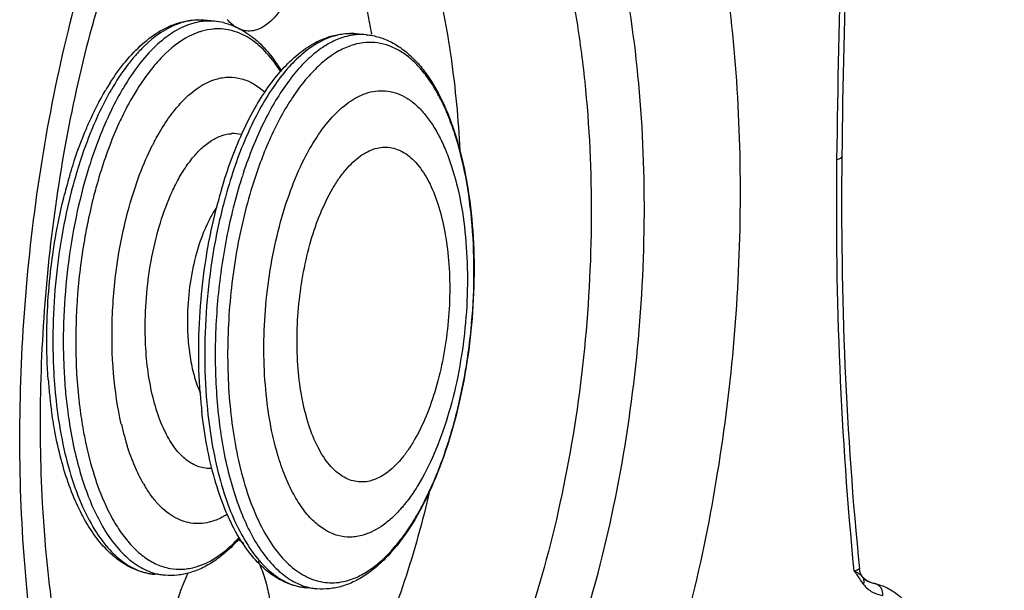
# Model space of a CAD drawing. Units: inches. Extents: x 0 to 160, y 0 to 100.
# Drawn here: x 136 to 137, y 36 to 36 of the extents above; entities that cross this region are included whole.
import ezdxf

# ---------------------------------------------------------------- set-up
doc = ezdxf.new("R2010")
doc.units = ezdxf.units.IN
doc.header["$MEASUREMENT"] = 0
doc.layers.add('02___PRT_ALL_AXES', color=7, linetype='Continuous')

msp = doc.modelspace()

# ---------------------------------------------------------------- linework, layer by layer
at = {"linetype": 'Continuous'}
for p, q in [((136.1218, 36.4354), (136.1107, 36.4364)), ((136.2831, 36.4211), (136.272, 36.4221)), ((136.0694, 35.8472), (136.0583, 35.8482)), ((136.8057, 35.8454), (136.806, 35.8449)), ((136.8057, 35.8454), (136.806, 35.8449)), ((136.8102, 35.8452), (136.8088, 35.8475)), ((136.8088, 35.8475), (136.8088, 35.8475)), ((136.8174, 35.84), (136.8175, 35.84)), ((136.8231, 35.8383), (136.8231, 35.8383)), ((136.2307, 35.8328), (136.2196, 35.8338))]:
    msp.add_line(p, q, dxfattribs=at)
for points in [[(136.8088, 35.8475), (136.8084, 35.8483), (136.8074, 35.8511), (136.8069, 35.8541)], [(136.8175, 35.84), (136.8166, 35.8404), (136.8143, 35.8417), (136.8124, 35.8431), (136.811, 35.8444), (136.81, 35.8456), (136.8094, 35.8465), (136.809, 35.8472), (136.8088, 35.8475)], [(136.8231, 35.8383), (136.8217, 35.8386), (136.8187, 35.8395), (136.8174, 35.84)]]:
    msp.add_lwpolyline(points, dxfattribs=at)
for centre, radius, start, end in [((136.1075, 36.3656), 0.0712, 106.2199, 108.7194), ((136.1186, 36.3649), 0.071, 106.2169, 108.2931), ((136.1046, 36.367), 0.0697, 84.9665, 96.5099), ((136.1054, 36.3775), 0.0592, 84.9163, 88.5951), ((136.1165, 36.376), 0.0596, 84.9261, 95.3451), ((136.1156, 36.3665), 0.0692, 76.775, 84.8964), ((136.2689, 36.3513), 0.0712, 106.2199, 108.7194), ((136.2667, 36.3631), 0.0592, 84.9163, 88.5951), ((136.2778, 36.3617), 0.0596, 84.9261, 95.3451), ((135.4166, 36.2658), 0.8862, 10.1196, 10.2371), ((136.2452, 36.2207), 0.2776, 147.4891, 149.4216), ((136.2704, 36.213), 0.2984, 149.8469, 150.797), ((136.3639, 36.1705), 0.3907, 156.0027, 156.1406), ((136.142, 36.2802), 0.0359, 76.2609, 93.0459), ((136.4158, 36.1486), 0.4338, 158.5425, 159.6003), ((136.2985, 36.181), 0.2717, 152.4556, 153.2366), ((136.2929, 36.1839), 0.2654, 152.2593, 152.4534), ((136.4688, 36.1304), 0.503, 161.7131, 162.3815), ((136.6301, 36.116), 0.503, 161.7131, 162.3815), ((136.4913, 36.1173), 0.5454, 163.7593, 165.7439), ((136.4708, 36.1231), 0.5241, 163.5511, 163.7441), ((136.5048, 36.1173), 0.5522, 164.5377, 164.836), ((136.6526, 36.103), 0.5454, 163.7593, 165.7439), ((136.6321, 36.1088), 0.5241, 163.5511, 163.7441), ((136.6661, 36.1029), 0.5522, 164.5377, 164.836), ((136.4824, 36.0944), 0.5385, 184.2079, 186.0918), ((136.5229, 36.0944), 0.5726, 183.2756, 184.9842), ((136.5026, 36.0927), 0.5522, 184.9956, 185.2393), ((136.4676, 36.0929), 0.5236, 186.0965, 186.2647), ((136.4512, 36.091), 0.5071, 186.2553, 187.7396), ((136.4961, 36.0921), 0.5457, 185.2389, 185.6741), ((136.4962, 36.0901), 0.5347, 185.0903, 187.4525), ((136.6437, 36.0801), 0.5385, 184.2079, 186.0918), ((136.6289, 36.0785), 0.5236, 186.0965, 186.2647), ((136.6639, 36.0783), 0.5522, 184.9956, 185.2393), ((136.4648, 36.0862), 0.503, 187.4751, 188.1441), ((136.413, 36.0782), 0.4373, 190.1437, 191.2647), ((136.3312, 36.0782), 0.3162, 192.921, 194.1661), ((136.6261, 36.0718), 0.503, 187.4751, 188.1441), ((136.306, 36.0717), 0.2901, 194.1355, 196.6055), ((136.288, 36.0663), 0.2714, 196.6146, 197.4403), ((136.282, 36.0645), 0.2651, 197.4428, 197.6125), ((136.1739, 36.018), 0.1472, 209.9891, 211.0824), ((136.0748, 35.9071), 0.0601, 254.3751, 264.8659), ((136.2361, 35.8927), 0.0601, 254.3751, 264.8659), ((136.8273, 35.864), 0.0259, 245.1312, 246.4808), ((136.8283, 35.8662), 0.0284, 246.4756, 247.5412), ((136.8212, 35.8291), 0.00945, 70.5333, 78.4482)]:
    msp.add_arc(centre, radius, start, end, dxfattribs=at)
for points, knots in [([(136.783, 36.2885), (136.7849, 36.445), (136.795, 36.759), (136.8291, 37.2292), (136.8818, 37.6975), (136.9294, 38.0077), (136.9562, 38.1617)], [0, 0, 0, 0, 0.249412, 0.500275, 0.750999, 1, 1, 1, 1]), ([(136.9607, 38.1573), (136.9339, 38.004), (136.8866, 37.6951), (136.8341, 37.2286), (136.8002, 36.7602), (136.79, 36.4475), (136.7882, 36.2916)], [0, 0, 0, 0, 0.248993, 0.499723, 0.750592, 1, 1, 1, 1]), ([(135.9367, 35.7266), (135.9292, 35.7705), (135.9183, 35.8613), (135.9134, 36.0008), (135.9196, 36.1438), (135.9368, 36.2863), (135.9644, 36.424), (136.0016, 36.5529), (136.0473, 36.6694), (136.0847, 36.7404), (136.1047, 36.7727)], [0, 0, 0, 0, 0.12378, 0.253972, 0.3876, 0.521518, 0.652565, 0.777723, 0.894275, 1, 1, 1, 1]), ([(136.5978, 36.7394), (136.6121, 36.705), (136.6369, 36.6303), (136.6624, 36.51), (136.6776, 36.3787), (136.6819, 36.2399), (136.6753, 36.0979), (136.6579, 35.9565), (136.6303, 35.82), (136.6048, 35.7321), (136.5903, 35.6899)], [0, 0, 0, 0, 0.104595, 0.22018, 0.344635, 0.475329, 0.609312, 0.743473, 0.874695, 1, 1, 1, 1]), ([(136.4603, 35.6558), (136.4793, 35.696), (136.5126, 35.7828), (136.5487, 35.9215), (136.5717, 36.0695), (136.5808, 36.2201), (136.5753, 36.3664), (136.5586, 36.4823), (136.5377, 36.5673), (136.5191, 36.6244), (136.4976, 36.6758), (136.4806, 36.7073), (136.4716, 36.7218)], [0, 0, 0, 0, 0.121189, 0.252908, 0.390622, 0.529325, 0.663939, 0.789696, 0.847986, 0.902643, 0.95337, 1, 1, 1, 1]), ([(136.4133, 36.7002), (136.4224, 36.6868), (136.4397, 36.6574), (136.4615, 36.6088), (136.4804, 36.5543), (136.496, 36.4945), (136.5081, 36.4301), (136.5197, 36.3378), (136.5244, 36.2168), (136.5153, 36.0697), (136.4918, 35.9255), (136.4607, 35.8114), (136.4292, 35.7275), (136.4115, 35.6886), (136.4022, 35.67)], [0, 0, 0, 0, 0.045624, 0.095587, 0.149755, 0.207833, 0.269402, 0.333951, 0.469545, 0.609436, 0.748026, 0.879825, 0.941641, 1, 1, 1, 1]), ([(136.0815, 36.6588), (136.0724, 36.6424), (136.0546, 36.6073), (136.0215, 36.5291), (136.0014, 36.4659), (135.9897, 36.4219)], [0, 0, 0, 0, 0.220771, 0.463468, 1, 1, 1, 1]), ([(136.2887, 36.4234), (136.2832, 36.4539), (136.2728, 36.4982), (136.2535, 36.5536), (136.2425, 36.5789), (136.2366, 36.5908)], [0, 0, 0, 0, 0.530186, 0.773194, 1, 1, 1, 1]), ([(136.2227, 36.5627), (136.2225, 36.5517), (136.221, 36.5301), (136.215, 36.499), (136.207, 36.4751), (136.199, 36.4585), (136.1926, 36.448), (136.1857, 36.4393), (136.1785, 36.4324), (136.171, 36.4276), (136.1634, 36.425), (136.1557, 36.4247), (136.1482, 36.4267), (136.1412, 36.4311), (136.1372, 36.4351), (136.1353, 36.4373)], [0, 0, 0, 0, 0.173088, 0.342541, 0.498848, 0.569581, 0.634336, 0.6927, 0.744664, 0.790777, 0.832321, 0.871409, 0.910738, 0.952944, 1, 1, 1, 1]), ([(136.0111, 36.3699), (136.0161, 36.3778), (136.0266, 36.3925), (136.0444, 36.4113), (136.0634, 36.4255), (136.0773, 36.4317), (136.0842, 36.4337)], [0, 0, 0, 0, 0.28552, 0.545075, 0.781432, 1, 1, 1, 1]), ([(136.0847, 36.4331), (136.0705, 36.4283), (136.0541, 36.4165), (136.0377, 36.399), (136.0256, 36.3841), (136.0175, 36.3717), (136.0124, 36.3629)], [0, 0, 0, 0, 0.438022, 0.56657, 0.703122, 1, 1, 1, 1]), ([(136.0963, 36.4323), (136.0897, 36.4301), (136.0765, 36.4235), (136.0581, 36.4087), (136.0406, 36.3888), (136.0302, 36.3733), (136.0252, 36.3648)], [0, 0, 0, 0, 0.207226, 0.44062, 0.704537, 1, 1, 1, 1]), ([(136.0842, 36.4337), (136.0853, 36.434), (136.0893, 36.4351), (136.0935, 36.4359), (136.0967, 36.4362)], [0, 0, 0, 0, 0.25246, 1, 1, 1, 1]), ([(136.0966, 36.436), (136.0959, 36.4359), (136.0928, 36.4354), (136.0899, 36.4347), (136.0877, 36.434)], [0, 0, 0, 0, 0.247092, 1, 1, 1, 1]), ([(136.1069, 36.4366), (136.106, 36.4366), (136.1026, 36.4367), (136.0992, 36.4364), (136.0966, 36.436)], [0, 0, 0, 0, 0.248398, 1, 1, 1, 1]), ([(136.1109, 36.4354), (136.1099, 36.4353), (136.1058, 36.4348), (136.1017, 36.4339), (136.0988, 36.4331)], [0, 0, 0, 0, 0.246449, 1, 1, 1, 1]), ([(136.1314, 36.4339), (136.1375, 36.4324), (136.1496, 36.4278), (136.166, 36.4164), (136.1807, 36.4011), (136.1891, 36.389), (136.1931, 36.3825)], [0, 0, 0, 0, 0.22728, 0.465837, 0.721722, 1, 1, 1, 1]), ([(135.9897, 36.4219), (135.9791, 36.3823), (135.9612, 36.3008), (135.9437, 36.1759), (135.9357, 36.0494), (135.9368, 35.9651), (135.939, 35.9236)], [0, 0, 0, 0, 0.244463, 0.497556, 0.751867, 1, 1, 1, 1]), ([(136.0951, 36.4194), (136.0845, 36.414), (136.0696, 36.402), (136.0524, 36.382), (136.0442, 36.3701), (136.0401, 36.3637)], [0, 0, 0, 0, 0.451637, 0.713479, 1, 1, 1, 1]), ([(136.1085, 36.4248), (136.1073, 36.4245), (136.1028, 36.423), (136.0983, 36.4211), (136.0951, 36.4194)], [0, 0, 0, 0, 0.243326, 1, 1, 1, 1]), ([(136.1248, 36.4273), (136.1235, 36.4273), (136.1179, 36.427), (136.1125, 36.4259), (136.1085, 36.4248)], [0, 0, 0, 0, 0.245949, 1, 1, 1, 1]), ([(136.1923, 36.3819), (136.1879, 36.3889), (136.1786, 36.4014), (136.1644, 36.4142), (136.1524, 36.4212), (136.1434, 36.4248), (136.1342, 36.427), (136.1279, 36.4274), (136.1248, 36.4273)], [0, 0, 0, 0, 0.291936, 0.548927, 0.667105, 0.780317, 0.890541, 1, 1, 1, 1]), ([(136.2455, 36.4194), (136.2498, 36.4206), (136.2586, 36.4224), (136.2676, 36.4224), (136.272, 36.4221)], [0, 0, 0, 0, 0.504026, 1, 1, 1, 1]), ([(136.2682, 36.4223), (136.265, 36.4223), (136.2585, 36.422), (136.2521, 36.4206), (136.249, 36.4197)], [0, 0, 0, 0, 0.493286, 1, 1, 1, 1]), ([(136.2831, 36.4211), (136.2877, 36.4207), (136.297, 36.4188), (136.3104, 36.4134), (136.3229, 36.4053), (136.3345, 36.3949), (136.3452, 36.3823), (136.3587, 36.3621), (136.3729, 36.3318), (136.3855, 36.2902), (136.3939, 36.2433), (136.398, 36.1927), (136.3975, 36.1399), (136.3927, 36.0866), (136.3835, 36.0346), (136.3704, 35.9857), (136.3536, 35.9414), (136.3338, 35.903), (136.3143, 35.876), (136.2974, 35.8588), (136.2846, 35.8486), (136.2713, 35.8406), (136.2619, 35.8369), (136.2572, 35.8355)], [0, 0, 0, 0, 0.020643, 0.041616, 0.063374, 0.086226, 0.110482, 0.136365, 0.193413, 0.257598, 0.328122, 0.403549, 0.482045, 0.561549, 0.639931, 0.715141, 0.785358, 0.849175, 0.905835, 0.931537, 0.955632, 0.97835, 1, 1, 1, 1]), ([(136.2722, 36.421), (136.2712, 36.4209), (136.2671, 36.4205), (136.2631, 36.4196), (136.2601, 36.4187)], [0, 0, 0, 0, 0.246449, 1, 1, 1, 1]), ([(136.1295, 36.2572), (136.1325, 36.2676), (136.1391, 36.2876), (136.1508, 36.3161), (136.1637, 36.3419), (136.1779, 36.3647), (136.1932, 36.3842), (136.2096, 36.4001), (136.2268, 36.4122), (136.2393, 36.4176), (136.2455, 36.4194)], [0, 0, 0, 0, 0.157079, 0.306158, 0.446015, 0.575838, 0.695344, 0.804936, 0.905807, 1, 1, 1, 1]), ([(136.246, 36.4188), (136.2402, 36.4168), (136.2285, 36.4111), (136.2122, 36.3987), (136.1965, 36.3823), (136.1815, 36.362), (136.1675, 36.3383), (136.1547, 36.3114), (136.1433, 36.2818), (136.1368, 36.2609), (136.1339, 36.2501)], [0, 0, 0, 0, 0.087421, 0.184462, 0.292745, 0.412862, 0.544616, 0.687241, 0.839542, 1, 1, 1, 1]), ([(136.2601, 36.4187), (136.2547, 36.4172), (136.244, 36.4126), (136.2287, 36.4022), (136.2139, 36.3884), (136.1997, 36.3711), (136.1862, 36.3507), (136.1737, 36.3275), (136.1622, 36.3016), (136.1556, 36.2834), (136.1524, 36.2739)], [0, 0, 0, 0, 0.089056, 0.186837, 0.295055, 0.414561, 0.545451, 0.687281, 0.83919, 1, 1, 1, 1]), ([(136.2698, 36.4104), (136.265, 36.409), (136.2553, 36.405), (136.2415, 36.3961), (136.228, 36.3841), (136.215, 36.3693), (136.2026, 36.3518), (136.1865, 36.3242), (136.1765, 36.3014), (136.1706, 36.2854)], [0, 0, 0, 0, 0.090935, 0.190012, 0.298821, 0.418253, 0.548534, 0.689412, 1, 1, 1, 1]), ([(136.2636, 35.8417), (136.268, 35.843), (136.277, 35.8466), (136.2898, 35.8546), (136.3023, 35.8651), (136.3145, 35.8781), (136.3262, 35.8935), (136.3415, 35.9177), (136.3585, 35.9531), (136.3749, 36.0006), (136.3873, 36.0529), (136.3952, 36.1079), (136.3983, 36.1636), (136.3965, 36.2179), (136.3899, 36.2687), (136.3803, 36.3077), (136.3702, 36.3355), (136.3619, 36.3537), (136.3526, 36.3698), (136.3425, 36.3835), (136.3316, 36.3948), (136.3201, 36.4035), (136.3079, 36.4096), (136.2953, 36.4128), (136.2824, 36.4132), (136.2739, 36.4116), (136.2698, 36.4104)], [0, 0, 0, 0, 0.020363, 0.042389, 0.066396, 0.092584, 0.121024, 0.151697, 0.219272, 0.293989, 0.373873, 0.456586, 0.539606, 0.620394, 0.696551, 0.765996, 0.797713, 0.827233, 0.854501, 0.879542, 0.902486, 0.923597, 0.943288, 0.962127, 0.980801, 1, 1, 1, 1]), ([(136.0883, 36.3508), (136.0936, 36.3563), (136.1044, 36.3657), (136.1174, 36.3721), (136.1237, 36.3739)], [0, 0, 0, 0, 0.535602, 1, 1, 1, 1]), ([(136.1237, 36.3739), (136.1281, 36.3752), (136.1372, 36.3767), (136.151, 36.3749), (136.1641, 36.3692), (136.1719, 36.3633), (136.1756, 36.3598)], [0, 0, 0, 0, 0.243953, 0.482454, 0.730204, 1, 1, 1, 1]), ([(135.9836, 36.3159), (135.9853, 36.3201), (135.992, 36.3358), (135.9997, 36.351), (136.0062, 36.3619)], [0, 0, 0, 0, 0.261044, 1, 1, 1, 1]), ([(136.0099, 36.3586), (136.0084, 36.3558), (136.002, 36.3439), (135.9963, 36.3317), (135.9924, 36.3222)], [0, 0, 0, 0, 0.240643, 1, 1, 1, 1]), ([(136.0252, 36.3648), (136.0236, 36.3621), (136.0169, 36.3506), (136.0111, 36.3386), (136.007, 36.3294)], [0, 0, 0, 0, 0.24005, 1, 1, 1, 1]), ([(136.0401, 36.3637), (136.0386, 36.3614), (136.0326, 36.3515), (136.0272, 36.3412), (136.0234, 36.3333)], [0, 0, 0, 0, 0.240441, 1, 1, 1, 1]), ([(136.2172, 36.289), (136.2218, 36.298), (136.2313, 36.3146), (136.2456, 36.3328), (136.2577, 36.3443), (136.2691, 36.353), (136.2786, 36.3577), (136.285, 36.3596)], [0, 0, 0, 0, 0.302893, 0.569563, 0.689309, 0.800433, 1, 1, 1, 1]), ([(136.285, 36.3596), (136.2885, 36.3606), (136.2955, 36.3619), (136.3061, 36.3616), (136.3166, 36.3589), (136.3266, 36.3539), (136.3361, 36.3467), (136.3451, 36.3373), (136.3534, 36.326), (136.3611, 36.3127), (136.368, 36.2977), (136.3763, 36.2747), (136.3843, 36.2425), (136.3897, 36.2005), (136.3912, 36.1557), (136.3886, 36.1096), (136.3821, 36.0642), (136.3719, 36.021), (136.3583, 35.9817), (136.3443, 35.9525), (136.3316, 35.9325), (136.322, 35.9198), (136.3119, 35.9091), (136.2987, 35.898), (136.2875, 35.892), (136.2799, 35.8898)], [0, 0, 0, 0, 0.019201, 0.037879, 0.056721, 0.076415, 0.097528, 0.120477, 0.145521, 0.172793, 0.202319, 0.23404, 0.303496, 0.379664, 0.460464, 0.543497, 0.626223, 0.706119, 0.780848, 0.848433, 0.879111, 0.907555, 0.933747, 0.957758, 1, 1, 1, 1]), ([(136.0746, 36.3344), (136.0757, 36.3359), (136.08, 36.3416), (136.0846, 36.347), (136.0883, 36.3508)], [0, 0, 0, 0, 0.260732, 1, 1, 1, 1]), ([(136.0066, 36.3285), (136.0052, 36.3253), (135.9995, 36.3121), (135.9946, 36.2986), (135.9911, 36.2882)], [0, 0, 0, 0, 0.24255, 1, 1, 1, 1]), ([(136.0234, 36.3333), (136.0224, 36.3312), (136.0184, 36.3227), (136.0147, 36.3139), (136.0121, 36.3073)], [0, 0, 0, 0, 0.244096, 1, 1, 1, 1]), ([(136.058, 36.3074), (136.0593, 36.3099), (136.0644, 36.3191), (136.07, 36.3281), (136.0746, 36.3344)], [0, 0, 0, 0, 0.261944, 1, 1, 1, 1]), ([(135.9682, 36.2715), (135.9693, 36.2754), (135.9739, 36.2904), (135.9792, 36.3052), (135.9836, 36.3159)], [0, 0, 0, 0, 0.256629, 1, 1, 1, 1]), ([(135.9924, 36.3222), (135.9905, 36.3177), (135.9829, 36.2988), (135.9767, 36.2794), (135.9726, 36.2645)], [0, 0, 0, 0, 0.240848, 1, 1, 1, 1]), ([(136.1313, 36.3145), (136.132, 36.3147), (136.1349, 36.3154), (136.1379, 36.3159), (136.1401, 36.316)], [0, 0, 0, 0, 0.254867, 1, 1, 1, 1]), ([(136.1091, 36.3014), (136.1125, 36.3044), (136.1194, 36.3097), (136.1274, 36.3133), (136.1313, 36.3145)], [0, 0, 0, 0, 0.528931, 1, 1, 1, 1]), ([(136.0093, 36.2998), (136.0082, 36.2968), (136.0038, 36.2847), (135.9999, 36.2723), (135.9972, 36.2629)], [0, 0, 0, 0, 0.244487, 1, 1, 1, 1]), ([(136.0312, 36.238), (136.0345, 36.2497), (136.0416, 36.2719), (136.0509, 36.2933), (136.0559, 36.3033)], [0, 0, 0, 0, 0.51942, 1, 1, 1, 1]), ([(136.075, 36.25), (136.0773, 36.2553), (136.0822, 36.2655), (136.0905, 36.2795), (136.0993, 36.2915), (136.1058, 36.2984), (136.1091, 36.3014)], [0, 0, 0, 0, 0.282894, 0.544659, 0.78383, 1, 1, 1, 1]), ([(136.2888, 35.9478), (136.2862, 35.947), (136.2809, 35.946), (136.2729, 35.9463), (136.2651, 35.9483), (136.2576, 35.9521), (136.2504, 35.9575), (136.2411, 35.9672), (136.2308, 35.9835), (136.2213, 36.0074), (136.2143, 36.0356), (136.2102, 36.0671), (136.2091, 36.1007), (136.2111, 36.1352), (136.216, 36.1693), (136.2236, 36.2017), (136.2338, 36.2312), (136.2443, 36.253), (136.2538, 36.2681), (136.2611, 36.2776), (136.2686, 36.2856), (136.2785, 36.294), (136.2869, 36.2985), (136.2926, 36.3001)], [0, 0, 0, 0, 0.019201, 0.037883, 0.056729, 0.076424, 0.097541, 0.120492, 0.172734, 0.233939, 0.303404, 0.379582, 0.460393, 0.543437, 0.626173, 0.70608, 0.780819, 0.848413, 0.879095, 0.907544, 0.933737, 0.957753, 1, 1, 1, 1]), ([(136.2926, 36.3001), (136.2952, 36.3009), (136.3004, 36.3019), (136.3084, 36.3016), (136.3162, 36.2996), (136.3238, 36.2958), (136.3309, 36.2904), (136.3403, 36.2807), (136.3506, 36.2644), (136.3601, 36.2405), (136.367, 36.2123), (136.3711, 36.1808), (136.3722, 36.1472), (136.3703, 36.1127), (136.3654, 36.0786), (136.3577, 36.0462), (136.3475, 36.0167), (136.337, 35.9949), (136.3275, 35.9798), (136.3203, 35.9703), (136.3127, 35.9623), (136.3028, 35.9539), (136.2944, 35.9494), (136.2888, 35.9478)], [0, 0, 0, 0, 0.019201, 0.037883, 0.056729, 0.076424, 0.097541, 0.120492, 0.172734, 0.233939, 0.303404, 0.379582, 0.460393, 0.543437, 0.626173, 0.70608, 0.780819, 0.848413, 0.879095, 0.907544, 0.933737, 0.957753, 1, 1, 1, 1]), ([(136.1706, 36.2854), (136.1664, 36.2742), (136.1588, 36.251), (136.1465, 36.202), (136.1369, 36.138), (136.135, 36.0733), (136.1384, 36.0229), (136.1417, 35.9986), (136.1438, 35.9869)], [0, 0, 0, 0, 0.118395, 0.24238, 0.499853, 0.757401, 0.88148, 1, 1, 1, 1]), ([(136.1893, 35.9744), (136.1858, 35.9861), (136.1801, 36.0109), (136.1753, 36.05), (136.1738, 36.0915), (136.1759, 36.1341), (136.1814, 36.1764), (136.1901, 36.217), (136.2018, 36.2547), (136.2117, 36.2781), (136.2172, 36.289)], [0, 0, 0, 0, 0.113438, 0.23658, 0.366521, 0.499961, 0.633406, 0.763363, 0.886529, 1, 1, 1, 1]), ([(136.8013, 35.8517), (136.7942, 35.9232), (136.7842, 36.0688), (136.7821, 36.2146), (136.783, 36.2885)], [0, 0, 0, 0, 0.493348, 1, 1, 1, 1]), ([(136.783, 36.2885), (136.7838, 36.2887), (136.7851, 36.2891), (136.7869, 36.2899), (136.7882, 36.2909), (136.7882, 36.2916)], [0, 0, 0, 0, 0.375152, 0.662277, 1, 1, 1, 1]), ([(136.7882, 36.2916), (136.7873, 36.2176), (136.7894, 36.0715), (136.7996, 35.9258), (136.8069, 35.8541)], [0, 0, 0, 0, 0.506958, 1, 1, 1, 1]), ([(135.9893, 36.2826), (135.9842, 36.2666), (135.9754, 36.2332), (135.9664, 36.1816), (135.9615, 36.1288), (135.9611, 36.0933), (135.9617, 36.0757)], [0, 0, 0, 0, 0.241379, 0.492864, 0.747966, 1, 1, 1, 1]), ([(135.9972, 36.2629), (135.9964, 36.26), (135.9931, 36.248), (135.9902, 36.2358), (135.9883, 36.2267)], [0, 0, 0, 0, 0.24646, 1, 1, 1, 1]), ([(136.1506, 36.2683), (136.1441, 36.2477), (136.1334, 36.2048), (136.1241, 36.1386), (136.1216, 36.0719), (136.1246, 36.0278), (136.1274, 36.0064)], [0, 0, 0, 0, 0.244664, 0.50004, 0.755396, 1, 1, 1, 1]), ([(135.9718, 36.2617), (135.9675, 36.2458), (135.9601, 36.213), (135.953, 36.1629), (135.9498, 36.1122), (135.9503, 36.0783), (135.9513, 36.0616)], [0, 0, 0, 0, 0.245392, 0.497893, 0.75146, 1, 1, 1, 1]), ([(135.944, 36.0853), (135.9434, 36.1134), (135.946, 36.1694), (135.9558, 36.2247), (135.9627, 36.2516)], [0, 0, 0, 0, 0.50296, 1, 1, 1, 1]), ([(136.0484, 36.1031), (136.0481, 36.1161), (136.049, 36.142), (136.0539, 36.1802), (136.0623, 36.2164), (136.0704, 36.2393), (136.075, 36.25)], [0, 0, 0, 0, 0.258391, 0.517668, 0.767929, 1, 1, 1, 1]), ([(136.1331, 36.2474), (136.1284, 36.23), (136.1205, 36.1943), (136.1134, 36.1397), (136.1108, 36.0847), (136.1122, 36.0482), (136.1138, 36.0303)], [0, 0, 0, 0, 0.246412, 0.500005, 0.753595, 1, 1, 1, 1]), ([(136.023, 36.0075), (136.019, 36.0252), (136.0135, 36.0628), (136.0123, 36.1209), (136.0178, 36.1801), (136.026, 36.2191), (136.0312, 36.238)], [0, 0, 0, 0, 0.23448, 0.487884, 0.747513, 1, 1, 1, 1]), ([(136.124, 36.2375), (136.1216, 36.234), (136.1171, 36.2264), (136.109, 36.2093), (136.1009, 36.1848), (136.0949, 36.1531), (136.0933, 36.131), (136.0931, 36.1198)], [0, 0, 0, 0, 0.102642, 0.214519, 0.461086, 0.727809, 1, 1, 1, 1]), ([(136.1067, 36.0406), (136.1055, 36.0568), (136.1045, 36.0899), (136.107, 36.1396), (136.1132, 36.189), (136.12, 36.2214), (136.124, 36.2373)], [0, 0, 0, 0, 0.246949, 0.499843, 0.752818, 1, 1, 1, 1]), ([(135.9883, 36.2267), (135.9869, 36.2201), (135.9816, 36.1934), (135.9782, 36.1663), (135.9766, 36.1458)], [0, 0, 0, 0, 0.246925, 1, 1, 1, 1]), ([(135.9766, 36.1458), (135.9761, 36.1399), (135.9746, 36.1165), (135.9743, 36.0929), (135.9749, 36.0754)], [0, 0, 0, 0, 0.252366, 1, 1, 1, 1]), ([(136.0931, 36.1198), (136.0931, 36.1123), (136.0935, 36.0977), (136.096, 36.0767), (136.1003, 36.0577), (136.1045, 36.046), (136.107, 36.0407)], [0, 0, 0, 0, 0.277563, 0.540758, 0.783222, 1, 1, 1, 1]), ([(136.1193, 35.9607), (136.1169, 35.9605), (136.1122, 35.9606), (136.1052, 35.9622), (136.0985, 35.9652), (136.092, 35.9695), (136.0858, 35.9751), (136.0777, 35.9846), (136.0688, 35.9996), (136.0603, 36.0211), (136.0539, 36.0461), (136.0497, 36.0738), (136.0486, 36.0932), (136.0484, 36.1031)], [0, 0, 0, 0, 0.040417, 0.081049, 0.123094, 0.167602, 0.215376, 0.266986, 0.38277, 0.515864, 0.664977, 0.827511, 1, 1, 1, 1]), ([(135.9454, 36.0549), (135.9452, 36.0574), (135.9445, 36.0675), (135.9441, 36.0777), (135.944, 36.0853)], [0, 0, 0, 0, 0.247597, 1, 1, 1, 1]), ([(135.9617, 36.0757), (135.9618, 36.0729), (135.9622, 36.0619), (135.9629, 36.0509), (135.9637, 36.0426)], [0, 0, 0, 0, 0.252802, 1, 1, 1, 1]), ([(135.9749, 36.0754), (135.975, 36.0718), (135.9756, 36.0578), (135.9767, 36.0438), (135.9779, 36.0335)], [0, 0, 0, 0, 0.253911, 1, 1, 1, 1]), ([(135.9531, 36.0381), (135.9545, 36.024), (135.9583, 35.9968), (135.9672, 35.9584), (135.979, 35.9245), (135.9893, 35.9042), (135.9949, 35.8952)], [0, 0, 0, 0, 0.283926, 0.547653, 0.787179, 1, 1, 1, 1]), ([(135.9779, 36.0335), (135.9782, 36.0307), (135.9795, 36.0199), (135.9811, 36.0092), (135.9825, 36.0012)], [0, 0, 0, 0, 0.254581, 1, 1, 1, 1]), ([(135.9539, 35.9925), (135.9534, 35.995), (135.9514, 36.005), (135.9498, 36.0151), (135.9488, 36.0227)], [0, 0, 0, 0, 0.245367, 1, 1, 1, 1]), ([(136.114, 36.0279), (136.1152, 36.0146), (136.1185, 35.9889), (136.1263, 35.9523), (136.1367, 35.9195), (136.1494, 35.8912), (136.1643, 35.8678), (136.181, 35.8499), (136.1968, 35.8398), (136.2098, 35.8353), (136.2164, 35.8341), (136.2196, 35.8338)], [0, 0, 0, 0, 0.169852, 0.328933, 0.475053, 0.606684, 0.723236, 0.825455, 0.915975, 0.958431, 1, 1, 1, 1]), ([(135.9669, 36.0149), (135.9683, 36.0046), (135.9718, 35.9848), (135.9789, 35.9564), (135.9876, 35.9306), (135.9947, 35.9147), (135.9986, 35.9073)], [0, 0, 0, 0, 0.275995, 0.53599, 0.777833, 1, 1, 1, 1]), ([(136.2196, 35.8338), (136.216, 35.8341), (136.2088, 35.8354), (136.1947, 35.8401), (136.1778, 35.8504), (136.1603, 35.8683), (136.145, 35.891), (136.1321, 35.9183), (136.1215, 35.9496), (136.1134, 35.9843), (136.1098, 36.0088), (136.1085, 36.0214)], [0, 0, 0, 0, 0.046625, 0.093615, 0.191093, 0.296568, 0.412976, 0.54183, 0.683318, 0.836584, 1, 1, 1, 1]), ([(135.9936, 35.8911), (135.9889, 35.8977), (135.9803, 35.9122), (135.9695, 35.9363), (135.9605, 35.9634), (135.9559, 35.9825), (135.9539, 35.9925)], [0, 0, 0, 0, 0.220579, 0.461008, 0.721228, 1, 1, 1, 1]), ([(135.9841, 35.9928), (135.9865, 35.9809), (135.992, 35.9582), (135.9999, 35.9362), (136.0043, 35.926)], [0, 0, 0, 0, 0.523445, 1, 1, 1, 1]), ([(136.1282, 36.0006), (136.1297, 35.9897), (136.1334, 35.9688), (136.141, 35.9391), (136.1504, 35.9123), (136.1615, 35.8887), (136.1741, 35.8689), (136.1881, 35.8529), (136.2032, 35.8413), (136.2144, 35.8364), (136.2199, 35.8348)], [0, 0, 0, 0, 0.165297, 0.320374, 0.463826, 0.594701, 0.712668, 0.818226, 0.913, 1, 1, 1, 1]), ([(136.0464, 35.9444), (136.043, 35.9504), (136.0366, 35.9634), (136.0316, 35.977), (136.0293, 35.9842)], [0, 0, 0, 0, 0.476567, 1, 1, 1, 1]), ([(136.1438, 35.9869), (136.146, 35.9748), (136.1511, 35.9519), (136.1615, 35.9199), (136.1743, 35.8925), (136.1891, 35.8701), (136.2059, 35.8532), (136.2216, 35.844), (136.2345, 35.8402), (136.2442, 35.839), (136.254, 35.8394), (136.2604, 35.8408), (136.2636, 35.8417)], [0, 0, 0, 0, 0.174514, 0.334372, 0.477939, 0.604686, 0.715674, 0.814193, 0.860683, 0.906482, 0.952605, 1, 1, 1, 1]), ([(136.2799, 35.8898), (136.2755, 35.8885), (136.2664, 35.887), (136.2525, 35.8888), (136.2392, 35.8947), (136.2292, 35.9024), (136.2217, 35.9102), (136.2141, 35.9196), (136.2053, 35.9336), (136.1963, 35.9529), (136.1915, 35.9669), (136.1893, 35.9744)], [0, 0, 0, 0, 0.100506, 0.198794, 0.301011, 0.412484, 0.472956, 0.536946, 0.676082, 0.83058, 1, 1, 1, 1]), ([(136.1186, 35.9041), (136.1155, 35.9032), (136.109, 35.9019), (136.0992, 35.902), (136.0896, 35.904), (136.0768, 35.9095), (136.0651, 35.9189), (136.0549, 35.9311), (136.0502, 35.9382), (136.0479, 35.942)], [0, 0, 0, 0, 0.114206, 0.225262, 0.336592, 0.451711, 0.704097, 0.846126, 1, 1, 1, 1]), ([(135.939, 35.9236), (135.9398, 35.9107), (135.9431, 35.8612), (135.9491, 35.8118), (135.9553, 35.7755)], [0, 0, 0, 0, 0.259194, 1, 1, 1, 1]), ([(136.0043, 35.926), (136.0071, 35.9195), (136.0132, 35.9072), (136.0236, 35.8906), (136.0351, 35.8768), (136.0474, 35.866), (136.0606, 35.8583), (136.0743, 35.854), (136.0885, 35.8531), (136.0978, 35.8548), (136.1023, 35.8561)], [0, 0, 0, 0, 0.162157, 0.310455, 0.445325, 0.568055, 0.680987, 0.787607, 0.892381, 1, 1, 1, 1]), ([(135.9986, 35.9073), (136.0024, 35.8998), (136.0106, 35.8862), (136.0251, 35.8688), (136.041, 35.8561), (136.0528, 35.8508), (136.0586, 35.8492)], [0, 0, 0, 0, 0.293414, 0.554608, 0.787528, 1, 1, 1, 1]), ([(136.1358, 35.9121), (136.1344, 35.9112), (136.129, 35.908), (136.1231, 35.9054), (136.1186, 35.9041)], [0, 0, 0, 0, 0.262295, 1, 1, 1, 1]), ([(136.0583, 35.8482), (136.0522, 35.8487), (136.0397, 35.8516), (136.0225, 35.8607), (136.0068, 35.8741), (135.9978, 35.8851), (135.9936, 35.8911)], [0, 0, 0, 0, 0.231927, 0.47116, 0.725201, 1, 1, 1, 1]), ([(135.9949, 35.8952), (135.9991, 35.8885), (136.0079, 35.8763), (136.0234, 35.8615), (136.0378, 35.8532), (136.0495, 35.8494), (136.0554, 35.8484), (136.0583, 35.8482)], [0, 0, 0, 0, 0.290739, 0.548994, 0.781483, 0.891686, 1, 1, 1, 1]), ([(136.1487, 35.8864), (136.1448, 35.882), (136.1367, 35.8738), (136.1237, 35.8632), (136.1102, 35.8551), (136.1006, 35.8513), (136.0959, 35.8499)], [0, 0, 0, 0, 0.273409, 0.529413, 0.77049, 1, 1, 1, 1]), ([(136.1023, 35.8561), (136.1106, 35.8585), (136.1228, 35.8647), (136.1374, 35.8763), (136.1446, 35.8834), (136.1481, 35.8872)], [0, 0, 0, 0, 0.461229, 0.719945, 1, 1, 1, 1]), ([(136.1466, 35.8851), (136.1472, 35.8849), (136.1494, 35.8838), (136.1516, 35.8824), (136.1531, 35.8812)], [0, 0, 0, 0, 0.242221, 1, 1, 1, 1]), ([(136.168, 35.8622), (136.1707, 35.857), (136.1753, 35.8453), (136.18, 35.8261), (136.1828, 35.8045), (136.1833, 35.7895), (136.1832, 35.7818)], [0, 0, 0, 0, 0.21287, 0.454371, 0.719169, 1, 1, 1, 1]), ([(136.0959, 35.8499), (136.0916, 35.8486), (136.0828, 35.8469), (136.0738, 35.8468), (136.0694, 35.8472)], [0, 0, 0, 0, 0.504026, 1, 1, 1, 1]), ([(136.0863, 35.8313), (136.0869, 35.833), (136.0893, 35.8393), (136.092, 35.8455), (136.0942, 35.8499)], [0, 0, 0, 0, 0.259482, 1, 1, 1, 1]), ([(136.8013, 35.8517), (136.8021, 35.852), (136.8033, 35.8525), (136.8047, 35.853), (136.8054, 35.8534), (136.806, 35.8536), (136.8065, 35.8539), (136.8067, 35.854), (136.8069, 35.8541), (136.8069, 35.8541)], [0, 0, 0, 0, 0.433404, 0.603993, 0.743626, 0.852424, 0.930729, 0.979202, 1, 1, 1, 1]), ([(136.8013, 35.8517), (136.8017, 35.8512), (136.8032, 35.8491), (136.8046, 35.847), (136.8057, 35.8454)], [0, 0, 0, 0, 0.246442, 1, 1, 1, 1]), ([(136.8013, 35.8517), (136.8018, 35.8515), (136.8036, 35.8507), (136.8054, 35.8497), (136.8065, 35.8488)], [0, 0, 0, 0, 0.270272, 1, 1, 1, 1]), ([(136.806, 35.8449), (136.8064, 35.8443), (136.808, 35.8418), (136.8097, 35.8393), (136.811, 35.8375)], [0, 0, 0, 0, 0.25258, 1, 1, 1, 1]), ([(136.8065, 35.8488), (136.8069, 35.8486), (136.8082, 35.8475), (136.8094, 35.8462), (136.8102, 35.8452)], [0, 0, 0, 0, 0.265845, 1, 1, 1, 1]), ([(136.8102, 35.8452), (136.8109, 35.8441), (136.8118, 35.8415), (136.8115, 35.8388), (136.811, 35.8375)], [0, 0, 0, 0, 0.480759, 1, 1, 1, 1]), ([(136.8102, 35.8452), (136.8111, 35.8441), (136.813, 35.8423), (136.8153, 35.841), (136.8164, 35.8405)], [0, 0, 0, 0, 0.53745, 1, 1, 1, 1]), ([(136.2572, 35.8355), (136.2529, 35.8343), (136.2441, 35.8325), (136.2351, 35.8324), (136.2307, 35.8328)], [0, 0, 0, 0, 0.504026, 1, 1, 1, 1]), ([(136.811, 35.8375), (136.8124, 35.8357), (136.8154, 35.8326), (136.8221, 35.8283), (136.8276, 35.8265), (136.8313, 35.8258)], [0, 0, 0, 0, 0.281765, 0.532752, 1, 1, 1, 1]), ([(136.8231, 35.8383), (136.8277, 35.8374), (136.8368, 35.8342), (136.8491, 35.826), (136.86, 35.8149), (136.8696, 35.8012), (136.8779, 35.7851), (136.8876, 35.7599), (136.896, 35.7238), (136.9003, 35.6768), (136.8989, 35.6271), (136.8921, 35.5778), (136.8837, 35.5459), (136.8786, 35.5306)], [0, 0, 0, 0, 0.041405, 0.084309, 0.12983, 0.178931, 0.232222, 0.289933, 0.41785, 0.559256, 0.708157, 0.857456, 1, 1, 1, 1]), ([(136.8244, 35.838), (136.8255, 35.8376), (136.8276, 35.8363), (136.8308, 35.8324), (136.8316, 35.8283), (136.8313, 35.8258)], [0, 0, 0, 0, 0.239397, 0.486498, 1, 1, 1, 1]), ([(136.0723, 35.7495), (136.0725, 35.7637), (136.0744, 35.7849), (136.0801, 35.8121), (136.0841, 35.8251), (136.0863, 35.8313)], [0, 0, 0, 0, 0.512447, 0.762387, 1, 1, 1, 1])]:
    msp.add_open_spline(points, degree=3, knots=knots, dxfattribs=at)
at = {"layer": '02___PRT_ALL_AXES', "linetype": 'Continuous'}
for points, knots in [([(136.2992, 36.6329), (136.3116, 36.6117), (136.3336, 36.5639), (136.3579, 36.4843), (136.3749, 36.3944), (136.3808, 36.3311), (136.3825, 36.2983)], [0, 0, 0, 0, 0.212134, 0.452192, 0.716578, 1, 1, 1, 1]), ([(136.3504, 35.9367), (136.3428, 35.9043), (136.3256, 35.8421), (136.3025, 35.7818), (136.2897, 35.7534)], [0, 0, 0, 0, 0.517717, 1, 1, 1, 1])]:
    msp.add_open_spline(points, degree=3, knots=knots, dxfattribs=at)

doc.saveas('drawing.dxf')
